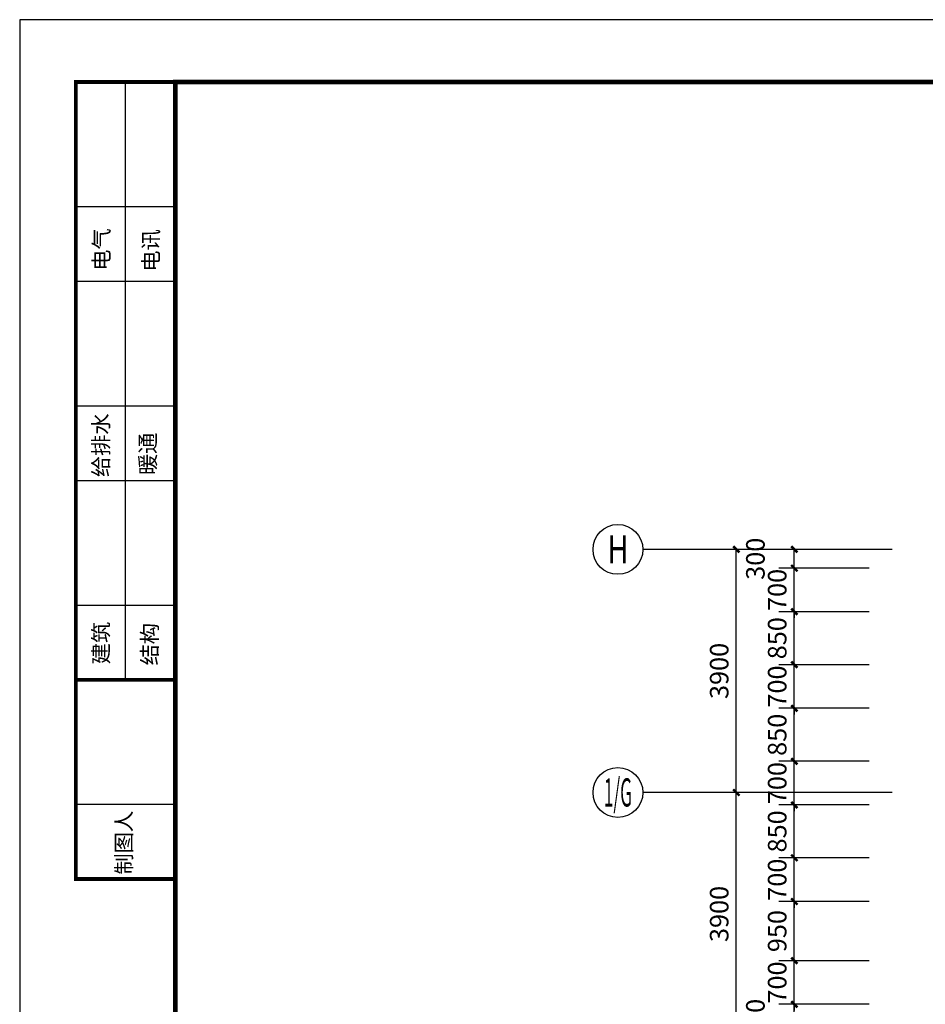
# Model space of a CAD drawing. Extents: x 212589 to 1237536, y 275567 to 575759.
# Drawn here: x 970443 to 984978, y 502095 to 517896 of the extents above; entities that cross this region are included whole.
import ezdxf
from ezdxf.enums import TextEntityAlignment as Align

# ---------------------------------------------------------------- set-up
doc = ezdxf.new("R2010")
doc.units = 0
doc.header["$LTSCALE"] = 1000
doc.header["$MEASUREMENT"] = 0
for name, color, linetype in [('AXIS', 3, 'Continuous'), ('AXIS_TEXT', 7, 'Continuous'), ('K', 130, 'Continuous'), ('PUB_DIM', 3, 'Continuous'), ('PUB_TITLE', 4, 'Continuous')]:
    doc.layers.add(name, color=color, linetype=linetype)
doc.styles.add('_TCH_AXIS', font='COMPLEX', dxfattribs={"bigfont": 'GBCBIG'})
doc.styles.add('_TCH_DIM_T3', font='SIMPLEX', dxfattribs={"width": 0.705882, "bigfont": 'GBCBIG'})
doc.styles.add('COMPLEX', font='COMPLEX')
doc.styles.add('HT', font='simhei.ttf', dxfattribs={"height": 300})
doc.dimstyles.new('_TCH_ARCH&&100', dxfattribs={"dimtxt": 297.5, "dimasz": 100, "dimexe": 250, "dimexo": 300, "dimgap": 126.25, "dimtad": 1, "dimdec": 0, "dimzin": 0, "dimdsep": 46, "dimtxsty": '_TCH_DIM_T3', "dimblk": 'ARCHTICK', "dimcen": 0.09, "dimclrt": 7, "dimazin": 2, "dimtfac": 1, "dimtdec": 0, "dimtix": 1, "dimtmove": 2, "dimatfit": 3, "dimldrblk": 'ARCHTICK', "dimfxl": 100, "dimtolj": 1, "dimtzin": 0, "dimarcsym": 0})

# ---------------------------------------------------------------- blocks, each defined once
blk = doc.blocks.new('_ArchTick')
at = {"color": 0, "linetype": 'ByBlock', "const_width": 0.4}
blk.add_lwpolyline([(-0.5, -0.5), (0.5, 0.5)], dxfattribs=at)
blk = doc.blocks.new('*D1355')
at = {"layer": 'Defpoints', "color": 0, "transparency": 16777216}
for p in [(982876, 502095), (984376, 502095), (984376, 501595)]:
    blk.add_point(p, dxfattribs=at)
at = {"layer": 'PUB_DIM', "color": 0, "lineweight": -2, "transparency": 16777216}
for p, q in [((984076, 502095), (982626, 502095)), ((982876, 501595), (982876, 502095)), ((984076, 501595), (982626, 501595))]:
    blk.add_line(p, q, dxfattribs=at)
at = {"layer": 'PUB_DIM', "color": 0, "lineweight": -2, "transparency": 16777216, "xscale": 100, "yscale": 100, "zscale": 100}
for p, rotation in [((982876, 502095), 90), ((982876, 501595), 270)]:
    blk.add_blockref('_ArchTick', p, dxfattribs=dict(at, rotation=rotation))
at = {"layer": 'PUB_DIM', "color": 7, "transparency": 16777216, "insert": (982251, 501845), "char_height": 297.5, "attachment_point": 5, "rotation": 90, "style": '_TCH_DIM_T3'}
blk.add_mtext('\\A1;500', dxfattribs=at)
blk = doc.blocks.new('*D1356')
at = {"layer": 'Defpoints', "color": 0, "transparency": 16777216}
for p in [(982876, 502795), (984376, 502795), (984376, 502095)]:
    blk.add_point(p, dxfattribs=at)
at = {"layer": 'PUB_DIM', "color": 0, "lineweight": -2, "transparency": 16777216}
for p, q in [((984076, 502795), (982626, 502795)), ((982876, 502795), (982876, 502895)), ((982876, 502095), (982876, 502795)), ((984076, 502095), (982626, 502095)), ((982876, 502095), (982876, 501995))]:
    blk.add_line(p, q, dxfattribs=at)
at = {"layer": 'PUB_DIM', "color": 0, "lineweight": -2, "transparency": 16777216, "xscale": 100, "yscale": 100, "zscale": 100}
for p, rotation in [((982876, 502795), 270), ((982876, 502095), 90)]:
    blk.add_blockref('_ArchTick', p, dxfattribs=dict(at, rotation=rotation))
at = {"layer": 'PUB_DIM', "color": 7, "transparency": 16777216, "insert": (982601, 502445), "char_height": 297.5, "attachment_point": 5, "rotation": 90, "style": '_TCH_DIM_T3'}
blk.add_mtext('\\A1;700', dxfattribs=at)
blk = doc.blocks.new('*D1357')
at = {"layer": 'Defpoints', "color": 0, "transparency": 16777216}
for p in [(982876, 503745), (984376, 503745), (984376, 502795)]:
    blk.add_point(p, dxfattribs=at)
at = {"layer": 'PUB_DIM', "color": 0, "lineweight": -2, "transparency": 16777216}
for p, q in [((984076, 503745), (982626, 503745)), ((982876, 502795), (982876, 503745)), ((984076, 502795), (982626, 502795))]:
    blk.add_line(p, q, dxfattribs=at)
at = {"layer": 'PUB_DIM', "color": 0, "lineweight": -2, "transparency": 16777216, "xscale": 100, "yscale": 100, "zscale": 100}
for p, rotation in [((982876, 503745), 90), ((982876, 502795), 270)]:
    blk.add_blockref('_ArchTick', p, dxfattribs=dict(at, rotation=rotation))
at = {"layer": 'PUB_DIM', "color": 7, "transparency": 16777216, "insert": (982601, 503270), "char_height": 297.5, "attachment_point": 5, "rotation": 90, "style": '_TCH_DIM_T3'}
blk.add_mtext('\\A1;950', dxfattribs=at)
blk = doc.blocks.new('*D1358')
at = {"layer": 'Defpoints', "color": 0, "transparency": 16777216}
for p in [(982876, 504445), (984376, 504445), (984376, 503745)]:
    blk.add_point(p, dxfattribs=at)
at = {"layer": 'PUB_DIM', "color": 0, "lineweight": -2, "transparency": 16777216}
for p, q in [((982876, 504445), (982876, 504545)), ((984076, 504445), (982626, 504445)), ((982876, 503745), (982876, 504445)), ((984076, 503745), (982626, 503745)), ((982876, 503745), (982876, 503645))]:
    blk.add_line(p, q, dxfattribs=at)
at = {"layer": 'PUB_DIM', "color": 0, "lineweight": -2, "transparency": 16777216, "xscale": 100, "yscale": 100, "zscale": 100}
for p, rotation in [((982876, 504445), 270), ((982876, 503745), 90)]:
    blk.add_blockref('_ArchTick', p, dxfattribs=dict(at, rotation=rotation))
at = {"layer": 'PUB_DIM', "color": 7, "transparency": 16777216, "insert": (982601, 504095), "char_height": 297.5, "attachment_point": 5, "rotation": 90, "style": '_TCH_DIM_T3'}
blk.add_mtext('\\A1;700', dxfattribs=at)
blk = doc.blocks.new('*D1359')
at = {"layer": 'Defpoints', "color": 0, "transparency": 16777216}
for p in [(982876, 505295), (984376, 505295), (984376, 504445)]:
    blk.add_point(p, dxfattribs=at)
at = {"layer": 'PUB_DIM', "color": 0, "lineweight": -2, "transparency": 16777216}
for p, q in [((984076, 505295), (982626, 505295)), ((982876, 504445), (982876, 505295)), ((984076, 504445), (982626, 504445))]:
    blk.add_line(p, q, dxfattribs=at)
at = {"layer": 'PUB_DIM', "color": 0, "lineweight": -2, "transparency": 16777216, "xscale": 100, "yscale": 100, "zscale": 100}
for p, rotation in [((982876, 505295), 90), ((982876, 504445), 270)]:
    blk.add_blockref('_ArchTick', p, dxfattribs=dict(at, rotation=rotation))
at = {"layer": 'PUB_DIM', "color": 7, "transparency": 16777216, "insert": (982601, 504870), "char_height": 297.5, "attachment_point": 5, "rotation": 90, "style": '_TCH_DIM_T3'}
blk.add_mtext('\\A1;850', dxfattribs=at)
blk = doc.blocks.new('*D1360')
at = {"layer": 'Defpoints', "color": 0, "transparency": 16777216}
for p in [(982876, 505995), (984376, 505995), (984376, 505295)]:
    blk.add_point(p, dxfattribs=at)
at = {"layer": 'PUB_DIM', "color": 0, "lineweight": -2, "transparency": 16777216}
for p, q in [((982876, 505995), (982876, 506095)), ((984076, 505995), (982626, 505995)), ((982876, 505295), (982876, 505995)), ((984076, 505295), (982626, 505295)), ((982876, 505295), (982876, 505195))]:
    blk.add_line(p, q, dxfattribs=at)
at = {"layer": 'PUB_DIM', "color": 0, "lineweight": -2, "transparency": 16777216, "xscale": 100, "yscale": 100, "zscale": 100}
for p, rotation in [((982876, 505995), 270), ((982876, 505295), 90)]:
    blk.add_blockref('_ArchTick', p, dxfattribs=dict(at, rotation=rotation))
at = {"layer": 'PUB_DIM', "color": 7, "transparency": 16777216, "insert": (982601, 505645), "char_height": 297.5, "attachment_point": 5, "rotation": 90, "style": '_TCH_DIM_T3'}
blk.add_mtext('\\A1;700', dxfattribs=at)
blk = doc.blocks.new('*D1361')
at = {"layer": 'Defpoints', "color": 0, "transparency": 16777216}
for p in [(982876, 506845), (984376, 506845), (984376, 505995)]:
    blk.add_point(p, dxfattribs=at)
at = {"layer": 'PUB_DIM', "color": 0, "lineweight": -2, "transparency": 16777216}
for p, q in [((984076, 506845), (982626, 506845)), ((982876, 505995), (982876, 506845)), ((984076, 505995), (982626, 505995))]:
    blk.add_line(p, q, dxfattribs=at)
at = {"layer": 'PUB_DIM', "color": 0, "lineweight": -2, "transparency": 16777216, "xscale": 100, "yscale": 100, "zscale": 100}
for p, rotation in [((982876, 506845), 90), ((982876, 505995), 270)]:
    blk.add_blockref('_ArchTick', p, dxfattribs=dict(at, rotation=rotation))
at = {"layer": 'PUB_DIM', "color": 7, "transparency": 16777216, "insert": (982601, 506420), "char_height": 297.5, "attachment_point": 5, "rotation": 90, "style": '_TCH_DIM_T3'}
blk.add_mtext('\\A1;850', dxfattribs=at)
blk = doc.blocks.new('*D1362')
at = {"layer": 'Defpoints', "color": 0, "transparency": 16777216}
for p in [(982876, 507545), (984376, 507545), (984376, 506845)]:
    blk.add_point(p, dxfattribs=at)
at = {"layer": 'PUB_DIM', "color": 0, "lineweight": -2, "transparency": 16777216}
for p, q in [((984076, 507545), (982626, 507545)), ((982876, 507545), (982876, 507645)), ((982876, 506845), (982876, 507545)), ((984076, 506845), (982626, 506845)), ((982876, 506845), (982876, 506745))]:
    blk.add_line(p, q, dxfattribs=at)
at = {"layer": 'PUB_DIM', "color": 0, "lineweight": -2, "transparency": 16777216, "xscale": 100, "yscale": 100, "zscale": 100}
for p, rotation in [((982876, 507545), 270), ((982876, 506845), 90)]:
    blk.add_blockref('_ArchTick', p, dxfattribs=dict(at, rotation=rotation))
at = {"layer": 'PUB_DIM', "color": 7, "transparency": 16777216, "insert": (982601, 507195), "char_height": 297.5, "attachment_point": 5, "rotation": 90, "style": '_TCH_DIM_T3'}
blk.add_mtext('\\A1;700', dxfattribs=at)
blk = doc.blocks.new('*D1363')
at = {"layer": 'Defpoints', "color": 0, "transparency": 16777216}
for p in [(982876, 508395), (984376, 508395), (984376, 507545)]:
    blk.add_point(p, dxfattribs=at)
at = {"layer": 'PUB_DIM', "color": 0, "lineweight": -2, "transparency": 16777216}
for p, q in [((984076, 508395), (982626, 508395)), ((982876, 507545), (982876, 508395)), ((984076, 507545), (982626, 507545))]:
    blk.add_line(p, q, dxfattribs=at)
at = {"layer": 'PUB_DIM', "color": 0, "lineweight": -2, "transparency": 16777216, "xscale": 100, "yscale": 100, "zscale": 100}
for p, rotation in [((982876, 508395), 90), ((982876, 507545), 270)]:
    blk.add_blockref('_ArchTick', p, dxfattribs=dict(at, rotation=rotation))
at = {"layer": 'PUB_DIM', "color": 7, "transparency": 16777216, "insert": (982601, 507970), "char_height": 297.5, "attachment_point": 5, "rotation": 90, "style": '_TCH_DIM_T3'}
blk.add_mtext('\\A1;850', dxfattribs=at)
blk = doc.blocks.new('*D1364')
at = {"layer": 'Defpoints', "color": 0, "transparency": 16777216}
for p in [(982876, 509095), (984376, 509095), (984376, 508395)]:
    blk.add_point(p, dxfattribs=at)
at = {"layer": 'PUB_DIM', "color": 0, "lineweight": -2, "transparency": 16777216}
for p, q in [((984076, 509095), (982626, 509095)), ((982876, 509095), (982876, 509195)), ((982876, 508395), (982876, 509095)), ((984076, 508395), (982626, 508395)), ((982876, 508395), (982876, 508295))]:
    blk.add_line(p, q, dxfattribs=at)
at = {"layer": 'PUB_DIM', "color": 0, "lineweight": -2, "transparency": 16777216, "xscale": 100, "yscale": 100, "zscale": 100}
for p, rotation in [((982876, 509095), 270), ((982876, 508395), 90)]:
    blk.add_blockref('_ArchTick', p, dxfattribs=dict(at, rotation=rotation))
at = {"layer": 'PUB_DIM', "color": 7, "transparency": 16777216, "insert": (982601, 508745), "char_height": 297.5, "attachment_point": 5, "rotation": 90, "style": '_TCH_DIM_T3'}
blk.add_mtext('\\A1;700', dxfattribs=at)
blk = doc.blocks.new('*D1365')
at = {"layer": 'Defpoints', "color": 0, "transparency": 16777216}
for p in [(982876, 509395), (984376, 509395), (984376, 509095)]:
    blk.add_point(p, dxfattribs=at)
at = {"layer": 'PUB_DIM', "color": 0, "lineweight": -2, "transparency": 16777216}
for p, q in [((984076, 509395), (982626, 509395)), ((982876, 509095), (982876, 509395)), ((984076, 509095), (982626, 509095))]:
    blk.add_line(p, q, dxfattribs=at)
at = {"layer": 'PUB_DIM', "color": 0, "lineweight": -2, "transparency": 16777216, "xscale": 100, "yscale": 100, "zscale": 100}
for p, rotation in [((982876, 509395), 90), ((982876, 509095), 270)]:
    blk.add_blockref('_ArchTick', p, dxfattribs=dict(at, rotation=rotation))
at = {"layer": 'PUB_DIM', "color": 7, "transparency": 16777216, "insert": (982251, 509245), "char_height": 297.5, "attachment_point": 5, "rotation": 90, "style": '_TCH_DIM_T3'}
blk.add_mtext('\\A1;300', dxfattribs=at)
blk = doc.blocks.new('*D1408')
at = {"layer": 'AXIS', "color": 0, "lineweight": -2, "transparency": 16777216}
for p, q in [((984145, 505495), (981695, 505495)), ((981945, 501595), (981945, 505495)), ((984145, 501595), (981695, 501595))]:
    blk.add_line(p, q, dxfattribs=at)
at = {"layer": 'Defpoints', "color": 0, "transparency": 16777216}
for p in [(981945, 505495), (984445, 505495), (984445, 501595)]:
    blk.add_point(p, dxfattribs=at)
at = {"layer": 'AXIS', "color": 0, "lineweight": -2, "transparency": 16777216, "xscale": 100, "yscale": 100, "zscale": 100}
for p, rotation in [((981945, 505495), 90), ((981945, 501595), 270)]:
    blk.add_blockref('_ArchTick', p, dxfattribs=dict(at, rotation=rotation))
at = {"layer": 'AXIS', "color": 7, "transparency": 16777216, "insert": (981670, 503545), "char_height": 297.5, "attachment_point": 5, "rotation": 90, "style": '_TCH_DIM_T3'}
blk.add_mtext('\\A1;3900', dxfattribs=at)
blk = doc.blocks.new('*D1409')
at = {"layer": 'AXIS', "color": 0, "lineweight": -2, "transparency": 16777216}
for p, q in [((984145, 509395), (981695, 509395)), ((981945, 505495), (981945, 509395)), ((984145, 505495), (981695, 505495))]:
    blk.add_line(p, q, dxfattribs=at)
at = {"layer": 'Defpoints', "color": 0, "transparency": 16777216}
for p in [(981945, 509395), (984445, 509395), (984445, 505495)]:
    blk.add_point(p, dxfattribs=at)
at = {"layer": 'AXIS', "color": 0, "lineweight": -2, "transparency": 16777216, "xscale": 100, "yscale": 100, "zscale": 100}
for p, rotation in [((981945, 509395), 90), ((981945, 505495), 270)]:
    blk.add_blockref('_ArchTick', p, dxfattribs=dict(at, rotation=rotation))
at = {"layer": 'AXIS', "color": 7, "transparency": 16777216, "insert": (981670, 507445), "char_height": 297.5, "attachment_point": 5, "rotation": 90, "style": '_TCH_DIM_T3'}
blk.add_mtext('\\A1;3900', dxfattribs=at)
blk = doc.blocks.new('_AXISO')
blk.add_circle((0, 0), 0.5)
at = {"layer": 'AXIS_TEXT', "style": 'COMPLEX', "width": 1.041667}
blk.add_attdef('A', text='', height=0.56, dxfattribs=at).set_placement((-0.25, -0.28), (0.25, -0.28), align=Align.FIT)
blk = doc.blocks.new('A$C7F8A44FA')
at = {"layer": 'PUB_TITLE'}
for p, q in [((60, 25660), (3260, 25660)), ((1660, 6460), (1660, 25660)), ((60, 21660), (3260, 21660)), ((60, 19260), (3260, 19260)), ((60, 15260), (3260, 15260)), ((60, 12860), (3260, 12860)), ((60, 8860), (3260, 8860)), ((60, 2460), (3260, 2460))]:
    blk.add_line(p, q, dxfattribs=at)
at = {"layer": 'PUB_TITLE', "const_width": 120}
for points in [[(60, 0), (60, 25720)], [(60, 25660), (3260, 25660)], [(60, 6460), (3260, 6460)], [(60, 60), (3260, 60)]]:
    blk.add_lwpolyline(points, dxfattribs=at)
at = {"layer": 'PUB_TITLE', "style": 'HT'}
for s, p in [('电气', (1133, 19596)), ('电讯', (2723, 19567)), ('给排水', (1116, 12969)), ('暖通', (2622, 13036)), ('建筑', (1118, 6956)), ('结构', (2682, 6920)), ('制图人', (1852, 203))]:
    blk.add_text(s, height=500, rotation=90, dxfattribs=at).set_placement(p)

msp = doc.modelspace()

# ---------------------------------------------------------------- linework, layer by layer
at = {"layer": 'AXIS'}
for p, q in [((984444.8, 509395.3), (980444.8, 509395.3)), ((984444.8, 505495.3), (980444.8, 505495.3))]:
    msp.add_line(p, q, dxfattribs=at)
at = {"layer": 'K'}
msp.add_lwpolyline([(970442.7, 475895.5), (1029842.7, 475895.5), (1029842.7, 517895.5), (970442.7, 517895.5)], close=True, dxfattribs=at)
at = {"layer": 'K', "const_width": 75}
msp.add_lwpolyline([(972942.7, 476895.5), (1028842.7, 476895.5), (1028842.7, 516895.5), (972942.7, 516895.5)], close=True, dxfattribs=at)

# ---------------------------------------------------------------- block references
at = {"xscale": 0.4995794785209, "yscale": 0.4995794785209, "zscale": 0.4995794785543338}
msp.add_blockref('A$C7F8A44FA', (971314.1, 504076.3), dxfattribs=at)
at = {"layer": 'AXIS'}
ref = msp.add_blockref('_AXISO', (980044.8, 509395.3), dxfattribs=dict(at, xscale=800, yscale=800, zscale=800))
ref.add_attrib('A', 'H', dxfattribs={"layer": 'AXIS_TEXT', "height": 448.3, "style": '_TCH_AXIS', "width": 0.785965}).set_placement((979877, 509171.2), (980212.6, 509171.2), align=Align.FIT)
ref = msp.add_blockref('_AXISO', (980044.8, 505495.3), dxfattribs=dict(at, xscale=800, yscale=800, zscale=800))
ref.add_attrib('A', '1/G', dxfattribs={"layer": 'AXIS_TEXT', "height": 452.55, "style": '_TCH_AXIS', "width": 0.381818}).set_placement((979818.6, 505269.1), (980271.1, 505269.1), align=Align.FIT)

# ---------------------------------------------------------------- dimensions: what is measured, and where the dimension line sits
for p1, p2, picture, middle in [((984444.8, 505495.3), (984444.8, 509395.3), '*D1409', (981669.8, 507445.3)), ((984444.8, 501595.3), (984444.8, 505495.3), '*D1408', (981669.8, 503545.3))]:
    dim = msp.add_aligned_dim(p1=p1, p2=p2, distance=2500, text='3900', dimstyle='_TCH_ARCH&&100', dxfattribs=at)
    dim.commit()
    dim.dimension.update_dxf_attribs({"geometry": picture, "text_midpoint": middle})
at = {"layer": 'PUB_DIM'}
for base, p1, p2, text, picture, middle in [((982876, 509395.3), (984376, 509095.3), (984376, 509395.3), '300', '*D1365', (982251, 509245.3)), ((982876, 502095.3), (984376, 501595.3), (984376, 502095.3), '500', '*D1355', (982251, 501845.3))]:
    dim = msp.add_linear_dim(base=base, p1=p1, p2=p2, angle=90, text=text, dimstyle='_TCH_ARCH&&100', dxfattribs=at)
    dim.commit()
    dim.dimension.update_dxf_attribs({"geometry": picture, "text_midpoint": middle, "dimtype": 129})
for p1, p2, text, picture, middle in [((984376, 508395.3), (984376, 509095.3), '700', '*D1364', (982601, 508745.3)), ((984376, 507545.3), (984376, 508395.3), '850', '*D1363', (982601, 507970.3)), ((984376, 506845.3), (984376, 507545.3), '700', '*D1362', (982601, 507195.3)), ((984376, 505995.3), (984376, 506845.3), '850', '*D1361', (982601, 506420.3)), ((984376, 505295.3), (984376, 505995.3), '700', '*D1360', (982601, 505645.3)), ((984376, 504445.3), (984376, 505295.3), '850', '*D1359', (982601, 504870.3)), ((984376, 503745.3), (984376, 504445.3), '700', '*D1358', (982601, 504095.3)), ((984376, 502795.3), (984376, 503745.3), '950', '*D1357', (982601, 503270.3)), ((984376, 502095.3), (984376, 502795.3), '700', '*D1356', (982601, 502445.3))]:
    dim = msp.add_aligned_dim(p1=p1, p2=p2, distance=1500, text=text, dimstyle='_TCH_ARCH&&100', dxfattribs=at)
    dim.commit()
    dim.dimension.update_dxf_attribs({"geometry": picture, "text_midpoint": middle})

doc.saveas('drawing.dxf')
